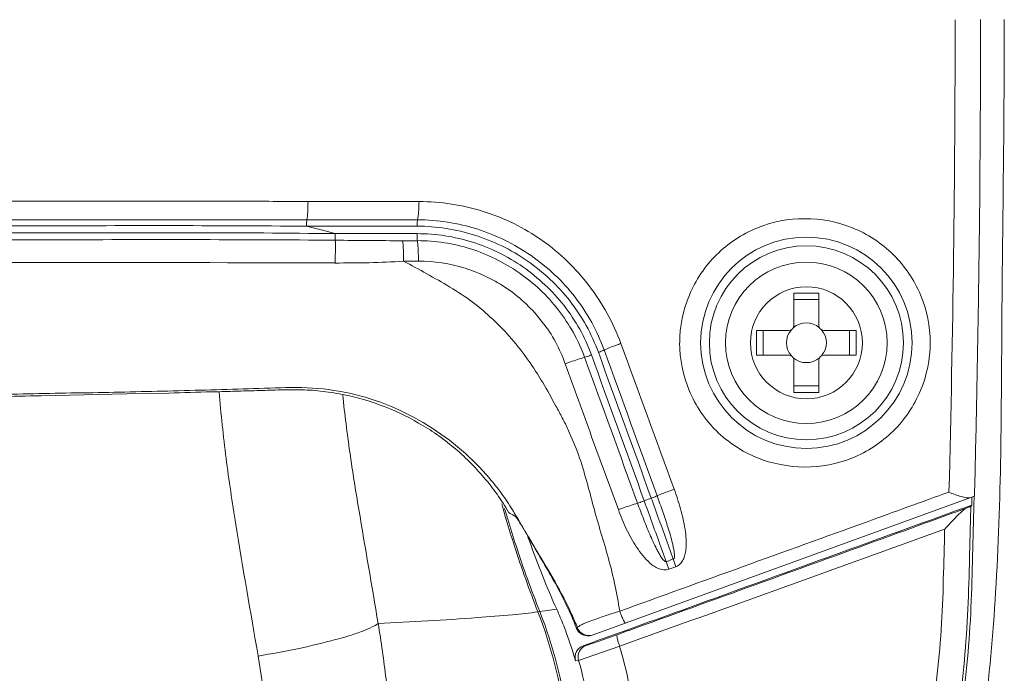
# Model space of a CAD drawing. Extents: x 48 to 513, y 196 to 822.
# Drawn here: x 450 to 457, y 493 to 497 of the extents above; entities that cross this region are included whole.
import ezdxf

# ---------------------------------------------------------------- set-up
doc = ezdxf.new("R2010")
doc.units = 0
doc.header["$MEASUREMENT"] = 0
doc.layers.add('レイヤー 1', color=7, linetype='Continuous', lineweight=0)

msp = doc.modelspace()

# ---------------------------------------------------------------- linework, layer by layer
at = {"layer": 'レイヤー 1', "color": 18, "lineweight": 5, "true_color": 0x040000}
for p, q in [((452.2223, 496.256), (452.9371, 496.256)), ((452.9244, 496.0489), (452.3968, 496.0489)), ((452.9265, 496.0034), (452.8313, 496.0034)), ((452.9326, 495.8711), (452.8364, 495.8711)), ((455.5107, 495.666), (455.3504, 495.666)), ((455.3507, 495.4578), (455.3507, 495.6657)), ((455.3507, 495.6236), (455.511, 495.6236)), ((455.5107, 495.4578), (455.5107, 495.6657)), ((455.1102, 495.4255), (455.1102, 495.2662)), ((455.3183, 495.4255), (455.1104, 495.4255)), ((455.1526, 495.2659), (455.1526, 495.4252)), ((455.7513, 495.4255), (455.5423, 495.4255)), ((455.7087, 495.2659), (455.7087, 495.4252)), ((455.7513, 495.4255), (455.7513, 495.2662)), ((455.3183, 495.2659), (455.1104, 495.2659)), ((455.7513, 495.2659), (455.5423, 495.2659)), ((455.3507, 495.0255), (455.3507, 495.2335)), ((455.5107, 495.0255), (455.5107, 495.2335)), ((455.3507, 495.0679), (455.511, 495.0679)), ((455.5107, 495.0255), (455.3504, 495.0255)), ((456.5124, 494.3577), (454.0523, 493.4618)), ((456.5104, 494.3486), (456.5104, 494.3579)), ((454.3873, 494.3274), (454.4318, 494.345)), ((456.4953, 494.3001), (456.4901, 494.2918)), ((456.4967, 494.3486), (456.4956, 494.2999)), ((453.4902, 494.2344), (453.4871, 494.2468)), ((453.4993, 494.2375), (453.4962, 494.2499)), ((453.5664, 494.2223), (453.5623, 494.2285)), ((453.568, 494.2213), (453.568, 494.2213)), ((453.5685, 494.2213), (453.5975, 494.1706)), ((453.6483, 494.0667), (453.6451, 494.077)), ((454.5738, 493.9526), (454.5293, 493.935)), ((454.5904, 493.9031), (454.5459, 493.8865)), ((453.7145, 493.6141), (453.7031, 493.612)), ((453.8236, 493.6293), (453.715, 493.6138)), ((453.9565, 493.5101), (453.9502, 493.508)), ((454.0737, 493.4222), (454.2816, 493.4967)), ((454.2838, 493.4909), (454.2124, 493.465)), ((453.9943, 493.3939), (454.074, 493.4218)), ((454.0767, 493.4171), (454.1388, 493.4388)), ((454.2288, 493.3908), (453.9639, 493.2987)), ((454.013, 493.3959), (453.9944, 493.3938)), ((453.9635, 493.2999), (453.9438, 493.2968))]:
    msp.add_line(p, q, dxfattribs=at)
msp.add_lwpolyline([(452.2153, 496.1379), (452.3932, 496.1379), (452.927, 496.1379)], dxfattribs=at)
for points, knots in [([(456.7049, 497.4279), (456.7049, 496.7895), (456.6945, 496.1523), (456.6894, 495.5129), (456.6852, 494.9212), (456.6863, 494.3284), (456.649, 493.7387), (456.6149, 493.1925), (456.5476, 492.6483), (456.4752, 492.1052), (456.4079, 491.6035), (456.3355, 491.1038), (456.258, 490.6031), (456.1866, 490.1417), (456.11, 489.6813), (456.0293, 489.221), (455.9549, 488.7968), (455.8773, 488.3747), (455.7955, 487.9526), (455.72, 487.5637), (455.6414, 487.1747), (455.5607, 486.7867), (455.4852, 486.4288), (455.4076, 486.0719), (455.3259, 485.717), (455.2503, 485.3881), (455.1707, 485.0611), (455.0951, 484.7332), (455.0258, 484.4301), (454.9607, 484.1259), (454.8707, 483.8259), (454.7869, 483.5445), (454.6813, 483.2673), (454.5262, 483.02), (454.3814, 482.7914), (454.1941, 482.5876), (453.981, 482.4169), (453.7824, 482.2576), (453.561, 482.1251), (453.3251, 482.0351), (453.083, 481.9431), (452.8254, 481.8945), (452.5678, 481.851), (452.2895, 481.8055), (452.0112, 481.7651), (451.734, 481.7269), (451.4309, 481.6855), (451.1278, 481.6451), (450.8236, 481.6079), (450.4946, 481.5686), (450.1646, 481.5313), (449.8346, 481.4993), (449.4777, 481.462), (449.1198, 481.431), (448.7618, 481.4031), (448.3759, 481.372), (447.9901, 481.3472), (447.6042, 481.3275), (447.1883, 481.3048), (446.7724, 481.2872), (446.3576, 481.2758), (445.9106, 481.2634), (445.4648, 481.2572), (445.0199, 481.2572)], [0, 0, 0, 0, 1, 1, 1, 2, 2, 2, 3, 3, 3, 4, 4, 4, 5, 5, 5, 6, 6, 6, 7, 7, 7, 8, 8, 8, 9, 9, 9, 10, 10, 10, 11, 11, 11, 12, 12, 12, 13, 13, 13, 14, 14, 14, 15, 15, 15, 16, 16, 16, 17, 17, 17, 18, 18, 18, 19, 19, 19, 20, 20, 20, 21, 21, 21, 21]), ([(456.5519, 497.4279), (456.5519, 497.0109), (456.5498, 496.5919), (456.5456, 496.175), (456.5436, 495.966), (456.5405, 495.7581), (456.5374, 495.5491), (456.5333, 495.3391), (456.5301, 495.1312), (456.526, 494.9222), (456.5218, 494.7339), (456.5177, 494.5457), (456.5126, 494.3574)], [0, 0, 0, 0, 1, 1, 1, 2, 2, 2, 3, 3, 3, 4, 4, 4, 4]), ([(445.0195, 496.256), (445.0195, 496.256), (446.8216, 496.256), (446.8216, 496.256), (447.4217, 496.256), (448.0217, 496.256), (448.6227, 496.257), (448.6227, 496.257), (449.5238, 496.257), (449.5238, 496.257), (449.8238, 496.258), (450.1239, 496.258), (450.4239, 496.258), (450.5739, 496.258), (450.7239, 496.2591), (450.8739, 496.2591), (450.8739, 496.2591), (451.3239, 496.2591), (451.3239, 496.2591), (451.4739, 496.2591), (451.6239, 496.2591), (451.7739, 496.258), (451.9229, 496.258), (452.0729, 496.256), (452.2219, 496.256)], [0, 0, 0, 0, 1, 1, 1, 2, 2, 2, 3, 3, 3, 4, 4, 4, 5, 5, 5, 6, 6, 6, 7, 7, 7, 8, 8, 8, 8]), ([(452.2223, 496.256), (452.2223, 496.2342), (452.2213, 496.2115), (452.2202, 496.1887), (452.2192, 496.1711), (452.2181, 496.1535), (452.215, 496.138)], [0, 0, 0, 0, 1, 1, 1, 2, 2, 2, 2]), ([(452.937, 496.256), (452.937, 496.2342), (452.936, 496.2105), (452.9339, 496.1887), (452.9329, 496.1711), (452.9308, 496.1535), (452.9277, 496.138)], [0, 0, 0, 0, 1, 1, 1, 2, 2, 2, 2]), ([(452.937, 496.256), (453.0767, 496.256), (453.2174, 496.2342), (453.3508, 496.1918), (453.4853, 496.1504), (453.6136, 496.0873), (453.7295, 496.0056), (453.7874, 495.9653), (453.8422, 495.9198), (453.8919, 495.8701), (453.9426, 495.8204), (453.9902, 495.7677), (454.0326, 495.7118), (454.075, 495.6549), (454.1143, 495.596), (454.1485, 495.5349), (454.1826, 495.4728), (454.2116, 495.4087), (454.2364, 495.3414)], [0, 0, 0, 0, 1, 1, 1, 2, 2, 2, 3, 3, 3, 4, 4, 4, 5, 5, 5, 6, 6, 6, 6]), ([(445.0195, 496.1379), (445.0195, 496.1379), (448.6186, 496.1379), (448.6186, 496.1379), (448.6186, 496.1379), (450.4187, 496.1379), (450.4187, 496.1379), (450.4187, 496.1379), (451.3177, 496.1379), (451.3177, 496.1379), (451.6167, 496.1379), (451.9167, 496.1368), (452.2157, 496.1379)], [0, 0, 0, 0, 1, 1, 1, 2, 2, 2, 3, 3, 3, 4, 4, 4, 4]), ([(452.2128, 496.0964), (452.2128, 496.1005), (452.2128, 496.1046), (452.2128, 496.1087), (452.2128, 496.1181), (452.2138, 496.1274), (452.2148, 496.1377)], [0, 0, 0, 0, 1, 1, 1, 2, 2, 2, 2]), ([(452.9244, 496.0974), (452.9244, 496.0974), (452.9244, 496.1098), (452.9244, 496.1098), (452.9244, 496.1191), (452.9254, 496.1284), (452.9275, 496.1377)], [0, 0, 0, 0, 1, 1, 1, 2, 2, 2, 2]), ([(452.9275, 496.1379), (453.0568, 496.1379), (453.1862, 496.1171), (453.3093, 496.0789), (453.4334, 496.0395), (453.5513, 495.9827), (453.6579, 495.9071), (453.7655, 495.8337), (453.8617, 495.7426), (453.9413, 495.6402), (454.021, 495.5367), (454.0852, 495.4209), (454.1286, 495.2988)], [0, 0, 0, 0, 1, 1, 1, 2, 2, 2, 3, 3, 3, 4, 4, 4, 4]), ([(454.6151, 495.3457), (454.6151, 495.4501), (454.6369, 495.5556), (454.6772, 495.6529), (454.7176, 495.7502), (454.7775, 495.8391), (454.852, 495.9126), (454.9265, 495.986), (455.0155, 496.045), (455.1127, 496.0853), (455.21, 496.1257), (455.3145, 496.1453), (455.42, 496.1453), (455.5245, 496.1464), (455.63, 496.1257), (455.7272, 496.0863), (455.8245, 496.0471), (455.9145, 495.9871), (455.99, 495.9136), (456.0645, 495.8401), (456.1245, 495.7512), (456.1659, 495.6539), (456.2062, 495.5556), (456.2279, 495.4512), (456.2279, 495.3457)], [0, 0, 0, 0, 1, 1, 1, 2, 2, 2, 3, 3, 3, 4, 4, 4, 5, 5, 5, 6, 6, 6, 7, 7, 7, 8, 8, 8, 8]), ([(445.0195, 496.0974), (445.0195, 496.0974), (446.8185, 496.0974), (446.8185, 496.0974), (447.4186, 496.0974), (448.0176, 496.0984), (448.6186, 496.0984), (449.2176, 496.0984), (449.8166, 496.0984), (450.4166, 496.0994), (451.0156, 496.1005), (451.6146, 496.1025), (452.2125, 496.0963)], [0, 0, 0, 0, 1, 1, 1, 2, 2, 2, 3, 3, 3, 4, 4, 4, 4]), ([(452.2128, 496.0964), (452.2128, 496.0964), (452.3907, 496.0964), (452.3907, 496.0964), (452.5687, 496.0974), (452.7466, 496.0974), (452.9245, 496.0974)], [0, 0, 0, 0, 1, 1, 1, 2, 2, 2, 2]), ([(452.3971, 496.0489), (452.3816, 496.053), (452.3661, 496.0582), (452.3506, 496.0623), (452.305, 496.0737), (452.2595, 496.0861), (452.213, 496.0964)], [0, 0, 0, 0, 1, 1, 1, 2, 2, 2, 2]), ([(452.9244, 496.0974), (453.0496, 496.0974), (453.1748, 496.0767), (453.2948, 496.0394), (453.4148, 496.0012), (453.5296, 495.9463), (453.6341, 495.8739), (453.7376, 495.8015), (453.8307, 495.7135), (453.9093, 495.6142), (453.9476, 495.5635), (453.9827, 495.5118), (454.0138, 495.457), (454.0448, 495.4011), (454.0696, 495.3432), (454.0914, 495.2842)], [0, 0, 0, 0, 1, 1, 1, 2, 2, 2, 3, 3, 3, 4, 4, 4, 5, 5, 5, 5]), ([(452.3971, 496.0489), (452.0909, 496.053), (451.7836, 496.054), (451.4774, 496.0551), (451.3233, 496.0551), (451.1691, 496.054), (451.016, 496.054), (451.016, 496.054), (450.5557, 496.054), (450.5557, 496.054), (449.9401, 496.053), (449.3256, 496.053), (448.7101, 496.052), (448.7101, 496.052), (446.8645, 496.052), (446.8645, 496.052), (446.25, 496.0509), (445.6344, 496.0509), (445.0199, 496.0509)], [0, 0, 0, 0, 1, 1, 1, 2, 2, 2, 3, 3, 3, 4, 4, 4, 5, 5, 5, 6, 6, 6, 6]), ([(452.3982, 496.0065), (451.7847, 496.0116), (451.1702, 496.0106), (450.5557, 496.0095), (449.9412, 496.0095), (449.3256, 496.0095), (448.7111, 496.0085), (448.7111, 496.0085), (446.8655, 496.0085), (446.8655, 496.0085), (446.25, 496.0085), (445.6344, 496.0075), (445.0199, 496.0075)], [0, 0, 0, 0, 1, 1, 1, 2, 2, 2, 3, 3, 3, 4, 4, 4, 4]), ([(452.3961, 495.86), (452.3961, 495.8734), (452.3971, 495.8858), (452.3971, 495.8982), (452.3992, 495.9344), (452.3992, 495.9696), (452.3981, 496.0068)], [0, 0, 0, 0, 1, 1, 1, 2, 2, 2, 2]), ([(452.3971, 496.0489), (452.3971, 496.0447), (452.3971, 496.0416), (452.3971, 496.0375), (452.3971, 496.0271), (452.3971, 496.0168), (452.3981, 496.0065)], [0, 0, 0, 0, 1, 1, 1, 2, 2, 2, 2]), ([(452.8366, 495.8711), (452.8366, 495.8835), (452.8366, 495.8949), (452.8366, 495.9073), (452.8366, 495.9394), (452.8356, 495.9725), (452.8314, 496.0036)], [0, 0, 0, 0, 1, 1, 1, 2, 2, 2, 2]), ([(452.9244, 496.0489), (452.9244, 496.0489), (452.9244, 496.0364), (452.9244, 496.0364), (452.9244, 496.0261), (452.9244, 496.0147), (452.9265, 496.0034)], [0, 0, 0, 0, 1, 1, 1, 2, 2, 2, 2]), ([(454.0469, 495.2679), (454.0262, 495.3248), (454.0014, 495.3796), (453.9713, 495.4334), (453.9413, 495.4862), (453.9083, 495.5368), (453.871, 495.5854), (453.7955, 495.6796), (453.7055, 495.7644), (453.6062, 495.8348), (453.5058, 495.903), (453.3961, 495.9579), (453.2803, 495.9941), (453.1644, 496.0303), (453.0444, 496.0489), (452.9244, 496.0489)], [0, 0, 0, 0, 1, 1, 1, 2, 2, 2, 3, 3, 3, 4, 4, 4, 5, 5, 5, 5]), ([(454.0029, 495.2528), (453.9636, 495.3614), (453.9056, 495.4648), (453.8343, 495.5569), (453.7629, 495.65), (453.677, 495.7307), (453.5808, 495.7969), (453.4846, 495.8641), (453.3791, 495.9159), (453.2684, 495.9511), (453.1577, 495.9852), (453.0418, 496.0038), (452.926, 496.0038)], [0, 0, 0, 0, 1, 1, 1, 2, 2, 2, 3, 3, 3, 4, 4, 4, 4]), ([(452.9326, 495.8711), (452.9326, 495.8711), (452.9326, 495.9073), (452.9326, 495.9073), (452.9326, 495.9394), (452.9305, 495.9725), (452.9264, 496.0036)], [0, 0, 0, 0, 1, 1, 1, 2, 2, 2, 2]), ([(454.75, 495.3457), (454.75, 495.7212), (455.0542, 496.0263), (455.4307, 496.0263), (455.8063, 496.0263), (456.1115, 495.7212), (456.1115, 495.3457), (456.1115, 494.9701), (455.8063, 494.6649), (455.4307, 494.6649), (455.0542, 494.6649), (454.75, 494.9701), (454.75, 495.3457)], [0, 0, 0, 0, 1, 1, 1, 2, 2, 2, 3, 3, 3, 4, 4, 4, 4]), ([(454.8061, 495.3457), (454.8061, 495.6901), (455.0854, 495.9705), (455.4309, 495.9705), (455.7754, 495.9705), (456.0558, 495.6901), (456.0558, 495.3457), (456.0558, 495.0001), (455.7754, 494.7208), (455.4309, 494.7208), (455.0854, 494.7208), (454.8061, 495.0001), (454.8061, 495.3457)], [0, 0, 0, 0, 1, 1, 1, 2, 2, 2, 3, 3, 3, 4, 4, 4, 4]), ([(452.3961, 495.86), (451.1671, 495.8641), (449.9381, 495.8631), (448.709, 495.862), (448.709, 495.862), (445.0199, 495.862), (445.0199, 495.862)], [0, 0, 0, 0, 1, 1, 1, 2, 2, 2, 2]), ([(454.2288, 493.6162), (454.2122, 493.73), (454.1874, 493.8448), (454.1563, 493.9555), (454.1419, 494.0113), (454.1243, 494.0672), (454.1077, 494.122), (454.0922, 494.1779), (454.0756, 494.2338), (454.0601, 494.2896), (454.0301, 494.4014), (454.0022, 494.5141), (453.9639, 494.6238), (453.9442, 494.6776), (453.9215, 494.7314), (453.8977, 494.7841), (453.8853, 494.81), (453.8729, 494.8359), (453.8594, 494.8617), (453.846, 494.8876), (453.8325, 494.9125), (453.8181, 494.9373), (453.7901, 494.989), (453.7632, 495.0397), (453.7332, 495.0893), (453.7042, 495.139), (453.6722, 495.1886), (453.6391, 495.2342), (453.606, 495.2818), (453.5698, 495.3273), (453.5325, 495.3717), (453.4942, 495.4152), (453.4539, 495.4576), (453.4115, 495.497), (453.3691, 495.5362), (453.3256, 495.5756), (453.279, 495.6097), (453.2335, 495.6438), (453.1849, 495.6749), (453.1353, 495.7049), (453.0866, 495.7349), (453.037, 495.7618), (452.9873, 495.7908), (452.9377, 495.8177), (452.888, 495.8456), (452.8363, 495.8715)], [0, 0, 0, 0, 1, 1, 1, 2, 2, 2, 3, 3, 3, 4, 4, 4, 5, 5, 5, 6, 6, 6, 7, 7, 7, 8, 8, 8, 9, 9, 9, 10, 10, 10, 11, 11, 11, 12, 12, 12, 13, 13, 13, 14, 14, 14, 15, 15, 15, 15]), ([(453.8787, 495.2104), (453.8611, 495.2579), (453.8404, 495.3055), (453.8156, 495.351), (453.7918, 495.3955), (453.7628, 495.4389), (453.7307, 495.4793), (453.6687, 495.561), (453.5931, 495.6324), (453.5093, 495.6914), (453.4245, 495.7493), (453.3314, 495.7948), (453.2331, 495.8259), (453.1359, 495.8559), (453.0335, 495.8714), (452.9321, 495.8714)], [0, 0, 0, 0, 1, 1, 1, 2, 2, 2, 3, 3, 3, 4, 4, 4, 5, 5, 5, 5]), ([(454.9102, 495.3457), (454.9102, 495.6322), (455.1429, 495.866), (455.4306, 495.866), (455.7181, 495.866), (455.9509, 495.6322), (455.9509, 495.3457), (455.9509, 495.0581), (455.7181, 494.8253), (455.4306, 494.8253), (455.1429, 494.8253), (454.9102, 495.0581), (454.9102, 495.3457)], [0, 0, 0, 0, 1, 1, 1, 2, 2, 2, 3, 3, 3, 4, 4, 4, 4]), ([(455.0703, 495.3457), (455.0703, 495.5443), (455.2317, 495.7067), (455.4303, 495.7067), (455.63, 495.7067), (455.7914, 495.5443), (455.7914, 495.3457), (455.7914, 495.147), (455.63, 494.9846), (455.4303, 494.9846), (455.2317, 494.9846), (455.0703, 495.147), (455.0703, 495.3457)], [0, 0, 0, 0, 1, 1, 1, 2, 2, 2, 3, 3, 3, 4, 4, 4, 4]), ([(454.2363, 495.3416), (454.226, 495.3375), (454.2146, 495.3333), (454.2042, 495.3292), (454.1783, 495.3198), (454.1535, 495.3106), (454.1287, 495.2992)], [0, 0, 0, 0, 1, 1, 1, 2, 2, 2, 2]), ([(456.2276, 495.3457), (456.2276, 495.2401), (456.2058, 495.1346), (456.1655, 495.0373), (456.1241, 494.9401), (456.0641, 494.8511), (455.9896, 494.7766), (455.9141, 494.7032), (455.8241, 494.6442), (455.7269, 494.6039), (455.6296, 494.5646), (455.5241, 494.5449), (455.4196, 494.5449), (455.3151, 494.546), (455.2096, 494.5656), (455.1123, 494.606), (455.0161, 494.6453), (454.9272, 494.7042), (454.8516, 494.7777), (454.7772, 494.8521), (454.7182, 494.9401), (454.6768, 495.0373), (454.6364, 495.1357), (454.6147, 495.2401), (454.6147, 495.3457)], [0, 0, 0, 0, 1, 1, 1, 2, 2, 2, 3, 3, 3, 4, 4, 4, 5, 5, 5, 6, 6, 6, 7, 7, 7, 8, 8, 8, 8]), ([(453.8787, 495.2104), (453.8787, 495.2104), (453.9118, 495.2227), (453.9118, 495.2227), (453.9428, 495.2321), (453.9728, 495.2434), (454.0028, 495.2527)], [0, 0, 0, 0, 1, 1, 1, 2, 2, 2, 2]), ([(454.0469, 495.2679), (454.0427, 495.2658), (454.0386, 495.2647), (454.0355, 495.2627), (454.0251, 495.2595), (454.0138, 495.2554), (454.0034, 495.2523)], [0, 0, 0, 0, 1, 1, 1, 2, 2, 2, 2]), ([(454.0919, 495.2842), (454.095, 495.2852), (454.0991, 495.2873), (454.1032, 495.2883), (454.1115, 495.2914), (454.1198, 495.2955), (454.1291, 495.2996)], [0, 0, 0, 0, 1, 1, 1, 2, 2, 2, 2]), ([(454.2202, 494.2708), (454.2202, 494.2708), (454.0484, 494.7405), (454.0484, 494.7405), (454.0205, 494.8181), (453.9915, 494.8967), (453.9636, 494.9753), (453.9347, 495.0529), (453.9067, 495.1315), (453.8788, 495.2101)], [0, 0, 0, 0, 1, 1, 1, 2, 2, 2, 3, 3, 3, 3]), ([(453.5382, 494.2688), (453.5165, 494.305), (453.4927, 494.3401), (453.4678, 494.3753), (453.443, 494.4084), (453.4172, 494.4415), (453.3903, 494.4725), (453.3354, 494.5377), (453.2754, 494.5977), (453.2113, 494.6536), (453.0747, 494.7715), (452.9195, 494.8677), (452.753, 494.9371), (452.6671, 494.9722), (452.5792, 495.0002), (452.4892, 495.0209), (452.3992, 495.0395), (452.3081, 495.0519), (452.2161, 495.056), (452.125, 495.0601), (452.033, 495.056), (451.943, 495.0529), (451.8509, 495.0488), (451.7588, 495.0467), (451.6667, 495.0447), (451.5747, 495.0415), (451.4816, 495.0395), (451.3895, 495.0363), (451.2974, 495.0343), (451.2054, 495.0322), (451.1133, 495.0301), (451.0202, 495.0281), (450.9291, 495.026), (450.836, 495.024), (450.7439, 495.0229), (450.6519, 495.0219), (450.5598, 495.0198), (450.3746, 495.0157), (450.1905, 495.0115), (450.0053, 495.0084), (449.8211, 495.0053), (449.637, 495.0012), (449.4518, 494.9981), (449.0825, 494.9919), (448.7132, 494.9867), (448.3438, 494.9825), (447.9745, 494.9784), (447.6052, 494.9743), (447.2359, 494.9712), (446.8666, 494.9681), (446.4972, 494.966), (446.1279, 494.965), (445.7575, 494.9629), (445.3893, 494.9619), (445.0199, 494.9619)], [0, 0, 0, 0, 1, 1, 1, 2, 2, 2, 3, 3, 3, 4, 4, 4, 5, 5, 5, 6, 6, 6, 7, 7, 7, 8, 8, 8, 9, 9, 9, 10, 10, 10, 11, 11, 11, 12, 12, 12, 13, 13, 13, 14, 14, 14, 15, 15, 15, 16, 16, 16, 17, 17, 17, 18, 18, 18, 18]), ([(445.0195, 494.9446), (445.3857, 494.9446), (445.7509, 494.9456), (446.1161, 494.9477), (446.4823, 494.9487), (446.8475, 494.9518), (447.2137, 494.9549), (447.5789, 494.958), (447.9451, 494.9621), (448.3103, 494.9663), (448.6765, 494.9704), (449.0417, 494.9756), (449.4079, 494.9829), (449.59, 494.9859), (449.7731, 494.989), (449.9552, 494.9932), (450.1383, 494.9963), (450.3215, 495.0004), (450.5045, 495.0046), (450.5045, 495.0046), (450.7787, 495.0098), (450.7787, 495.0098), (450.7787, 495.0098), (451.0528, 495.0159), (451.0528, 495.0159), (451.0528, 495.0159), (451.327, 495.0221), (451.327, 495.0221), (451.418, 495.0252), (451.5091, 495.0273), (451.6012, 495.0294), (451.6467, 495.0304), (451.6922, 495.0315), (451.7387, 495.0336), (451.7842, 495.0346), (451.8298, 495.0356), (451.8753, 495.0367), (451.9208, 495.0387), (451.9663, 495.0397), (452.0118, 495.0408), (452.0584, 495.0428), (452.1039, 495.0438), (452.1495, 495.0428), (452.195, 495.0428), (452.2405, 495.0408), (452.286, 495.0367), (452.3315, 495.0315), (452.3771, 495.0252), (452.4225, 495.017), (452.5126, 495.0004), (452.6005, 494.9766), (452.6864, 494.9446), (452.7722, 494.9135), (452.856, 494.8753), (452.9346, 494.8287), (453.0143, 494.7832), (453.0898, 494.7304), (453.1602, 494.6714), (453.2305, 494.6135), (453.2957, 494.5473), (453.3547, 494.478), (453.3847, 494.4439), (453.4126, 494.4066), (453.4395, 494.3694), (453.4664, 494.3321), (453.4902, 494.2938), (453.514, 494.2545)], [0, 0, 0, 0, 1, 1, 1, 2, 2, 2, 3, 3, 3, 4, 4, 4, 5, 5, 5, 6, 6, 6, 7, 7, 7, 8, 8, 8, 9, 9, 9, 10, 10, 10, 11, 11, 11, 12, 12, 12, 13, 13, 13, 14, 14, 14, 15, 15, 15, 16, 16, 16, 17, 17, 17, 18, 18, 18, 19, 19, 19, 20, 20, 20, 21, 21, 21, 22, 22, 22, 22]), ([(451.6495, 495.0306), (451.6619, 494.8868), (451.6774, 494.7451), (451.695, 494.6023), (451.7136, 494.4595), (451.7343, 494.3178), (451.757, 494.175), (451.8015, 493.8916), (451.8543, 493.6101), (451.9008, 493.3277)], [0, 0, 0, 0, 1, 1, 1, 2, 2, 2, 3, 3, 3, 3]), ([(452.4461, 495.0092), (452.4585, 494.8861), (452.474, 494.763), (452.4916, 494.6399), (452.5091, 494.5157), (452.5288, 494.3937), (452.5495, 494.2716), (452.5898, 494.0264), (452.6343, 493.7813), (452.6736, 493.5371)], [0, 0, 0, 0, 1, 1, 1, 2, 2, 2, 3, 3, 3, 3]), ([(456.3488, 494.384), (456.1719, 494.3199), (455.995, 494.2557), (455.8171, 494.1905), (455.2884, 494.0002), (454.7588, 493.8078), (454.2291, 493.6164)], [0, 0, 0, 0, 1, 1, 1, 2, 2, 2, 2]), ([(454.4323, 494.3446), (454.4354, 494.3456), (454.4396, 494.3466), (454.4437, 494.3487), (454.453, 494.3518), (454.4613, 494.356), (454.4706, 494.3601)], [0, 0, 0, 0, 1, 1, 1, 2, 2, 2, 2]), ([(454.4702, 494.3597), (454.4826, 494.3255), (454.494, 494.2925), (454.5064, 494.2572), (454.5116, 494.2407), (454.5168, 494.2241), (454.523, 494.2076), (454.5282, 494.19), (454.5343, 494.1724), (454.5395, 494.1569), (454.5395, 494.1569), (454.555, 494.1052), (454.555, 494.1052), (454.5592, 494.0886), (454.5643, 494.0721), (454.5685, 494.0545), (454.5706, 494.0452), (454.5726, 494.0369), (454.5737, 494.0286), (454.5757, 494.0204), (454.5778, 494.011), (454.5788, 494.0028), (454.5799, 493.9935), (454.5809, 493.9851), (454.5809, 493.9769), (454.5809, 493.9728), (454.5809, 493.9686), (454.5809, 493.9634), (454.5799, 493.9583), (454.5778, 493.9531), (454.5737, 493.9521)], [0, 0, 0, 0, 1, 1, 1, 2, 2, 2, 3, 3, 3, 4, 4, 4, 5, 5, 5, 6, 6, 6, 7, 7, 7, 8, 8, 8, 9, 9, 9, 10, 10, 10, 10]), ([(454.5794, 494.4021), (454.568, 494.398), (454.5576, 494.3938), (454.5462, 494.3897), (454.5204, 494.3804), (454.4945, 494.3711), (454.4707, 494.3597)], [0, 0, 0, 0, 1, 1, 1, 2, 2, 2, 2]), ([(454.5794, 494.4021), (454.5949, 494.3607), (454.6083, 494.3183), (454.6207, 494.2759), (454.6259, 494.2531), (454.6321, 494.2325), (454.6373, 494.2107), (454.6414, 494.189), (454.6456, 494.1672), (454.6497, 494.1455), (454.6528, 494.1228), (454.6549, 494.1011), (454.6569, 494.0794), (454.658, 494.0566), (454.658, 494.0348), (454.6549, 494.0121), (454.6538, 494.0007), (454.6518, 493.9904), (454.6487, 493.98), (454.6456, 493.9687), (454.6424, 493.9583), (454.6373, 493.949), (454.6321, 493.9386), (454.6259, 493.9293), (454.6187, 493.9211), (454.6104, 493.9128), (454.6011, 493.9066), (454.5907, 493.9034)], [0, 0, 0, 0, 1, 1, 1, 2, 2, 2, 3, 3, 3, 4, 4, 4, 5, 5, 5, 6, 6, 6, 7, 7, 7, 8, 8, 8, 9, 9, 9, 9]), ([(456.4892, 494.3486), (456.4809, 494.3454), (456.4716, 494.3454), (456.4623, 494.3465), (456.4499, 494.3486), (456.4385, 494.3517), (456.4271, 494.3548), (456.4012, 494.363), (456.3743, 494.3723), (456.3485, 494.3838)], [0, 0, 0, 0, 1, 1, 1, 2, 2, 2, 3, 3, 3, 3]), ([(445.0195, 481.412), (445.4623, 481.412), (445.9051, 481.4182), (446.3478, 481.4306), (446.7906, 481.442), (447.2344, 481.4616), (447.6762, 481.4854), (447.8975, 481.4978), (448.1189, 481.5123), (448.3393, 481.5268), (448.5607, 481.5423), (448.781, 481.5599), (449.0024, 481.5775), (449.2228, 481.5961), (449.4431, 481.6158), (449.6645, 481.6375), (449.8849, 481.6582), (450.1052, 481.682), (450.3246, 481.7058), (450.5449, 481.7306), (450.7653, 481.7565), (450.9856, 481.7834), (451.0953, 481.7979), (451.2049, 481.8123), (451.3146, 481.8258), (451.4242, 481.8403), (451.5339, 481.8558), (451.6436, 481.8703), (451.7532, 481.8858), (451.8629, 481.9024), (451.9725, 481.9179), (451.9725, 481.9179), (452.3015, 481.9665), (452.3015, 481.9665), (452.4112, 481.9841), (452.5198, 482.0006), (452.6295, 482.0182), (452.7391, 482.0358), (452.8488, 482.0534), (452.9564, 482.0803), (453.0639, 482.1061), (453.1695, 482.1403), (453.273, 482.1806), (453.3754, 482.222), (453.4757, 482.2706), (453.5719, 482.3255), (453.7643, 482.4341), (453.9423, 482.5717), (454.0964, 482.7289), (454.174, 482.8096), (454.2464, 482.8934), (454.3126, 482.9834), (454.3778, 483.0713), (454.4378, 483.1655), (454.4916, 483.2627), (454.5175, 483.3114), (454.5433, 483.361), (454.5661, 483.4117), (454.5889, 483.4614), (454.6106, 483.5131), (454.6292, 483.5648), (454.6675, 483.6693), (454.6975, 483.7758), (454.7254, 483.8834), (454.7544, 483.99), (454.7813, 484.0976), (454.8072, 484.2052), (454.834, 484.3128), (454.8599, 484.4204), (454.8868, 484.528), (454.9127, 484.6345), (454.9396, 484.7431), (454.9654, 484.8507), (454.9913, 484.9583), (455.0171, 485.0659), (455.042, 485.1745), (455.0668, 485.2811), (455.0927, 485.3897), (455.1175, 485.4973), (455.1423, 485.6059), (455.1672, 485.7135), (455.1909, 485.8221), (455.2396, 486.0384), (455.2872, 486.2546), (455.3347, 486.4708), (455.3813, 486.687), (455.4268, 486.9043), (455.4723, 487.1215), (455.5158, 487.3377), (455.5603, 487.5539), (455.6027, 487.7712), (455.6451, 487.9895), (455.6875, 488.2067), (455.7289, 488.424), (455.7693, 488.6423), (455.8086, 488.8605), (455.8479, 489.0788), (455.8862, 489.2961), (455.9244, 489.5154), (455.9606, 489.7337), (455.9968, 489.952), (456.0331, 490.1702), (456.0682, 490.3896), (456.1024, 490.6089), (456.1365, 490.8272), (456.1686, 491.0465), (456.2017, 491.2648), (456.2338, 491.4841), (456.2638, 491.7034), (456.2793, 491.8141), (456.2948, 491.9227), (456.3092, 492.0334), (456.3237, 492.1431), (456.3382, 492.2527), (456.3527, 492.3624), (456.3672, 492.4721), (456.3807, 492.5828), (456.3951, 492.6914), (456.4086, 492.802), (456.423, 492.9117), (456.4365, 493.0224), (456.4499, 493.1321), (456.4624, 493.2418), (456.4716, 493.3525), (456.482, 493.4621), (456.4872, 493.5728), (456.4924, 493.6835), (456.4965, 493.7952), (456.4985, 493.9049), (456.5017, 494.0166), (456.5048, 494.1263), (456.5068, 494.237), (456.51, 494.3487)], [0, 0, 0, 0, 1, 1, 1, 2, 2, 2, 3, 3, 3, 4, 4, 4, 5, 5, 5, 6, 6, 6, 7, 7, 7, 8, 8, 8, 9, 9, 9, 10, 10, 10, 11, 11, 11, 12, 12, 12, 13, 13, 13, 14, 14, 14, 15, 15, 15, 16, 16, 16, 17, 17, 17, 18, 18, 18, 19, 19, 19, 20, 20, 20, 21, 21, 21, 22, 22, 22, 23, 23, 23, 24, 24, 24, 25, 25, 25, 26, 26, 26, 27, 27, 27, 28, 28, 28, 29, 29, 29, 30, 30, 30, 31, 31, 31, 32, 32, 32, 33, 33, 33, 34, 34, 34, 35, 35, 35, 36, 36, 36, 37, 37, 37, 38, 38, 38, 39, 39, 39, 40, 40, 40, 41, 41, 41, 42, 42, 42, 43, 43, 43, 44, 44, 44, 44]), ([(445.0195, 481.4322), (445.4602, 481.4322), (445.902, 481.4383), (446.3427, 481.4508), (446.7844, 481.4622), (447.2251, 481.4808), (447.6658, 481.5046), (447.8862, 481.517), (448.1055, 481.5304), (448.3258, 481.5449), (448.5462, 481.5604), (448.7665, 481.578), (448.9859, 481.5956), (449.2062, 481.6142), (449.4255, 481.6339), (449.6459, 481.6556), (449.8652, 481.6763), (450.0845, 481.6991), (450.3038, 481.7228), (450.5232, 481.7477), (450.7425, 481.7735), (450.9608, 481.8004), (451.0705, 481.8139), (451.1801, 481.8284), (451.2897, 481.8418), (451.3994, 481.8573), (451.508, 481.8718), (451.6167, 481.8863), (451.7263, 481.9018), (451.836, 481.9173), (451.9446, 481.9328), (452.0543, 481.9494), (452.1629, 481.966), (452.2726, 481.9825), (452.3812, 481.9991), (452.4908, 482.0156), (452.5995, 482.0332), (452.6533, 482.0415), (452.7081, 482.0508), (452.7629, 482.0591), (452.8167, 482.0694), (452.8716, 482.0797), (452.9254, 482.0922), (453.0329, 482.117), (453.1385, 482.1491), (453.2409, 482.1894), (453.3433, 482.2298), (453.4447, 482.2763), (453.5409, 482.3301), (453.7333, 482.4377), (453.9112, 482.5722), (454.0674, 482.7274), (454.145, 482.806), (454.2175, 482.8888), (454.2847, 482.9777), (454.3509, 483.0657), (454.4109, 483.1588), (454.4647, 483.255), (454.5185, 483.3501), (454.5661, 483.4515), (454.6044, 483.555), (454.6437, 483.6574), (454.6737, 483.764), (454.7016, 483.8695), (454.7306, 483.9771), (454.7575, 484.0836), (454.7833, 484.1912), (454.8102, 484.2988), (454.8361, 484.4054), (454.863, 484.513), (454.8889, 484.6195), (454.9147, 484.7271), (454.9406, 484.8337), (454.9665, 484.9413), (454.9923, 485.0488), (455.0182, 485.1564), (455.043, 485.263), (455.0678, 485.3716), (455.0927, 485.4782), (455.1175, 485.5858), (455.1423, 485.6934), (455.1661, 485.8009), (455.2147, 486.0161), (455.2623, 486.2323), (455.3089, 486.4475), (455.3565, 486.6627), (455.402, 486.8789), (455.4465, 487.0951), (455.491, 487.3113), (455.5354, 487.5276), (455.5779, 487.7438), (455.6203, 487.96), (455.6617, 488.1772), (455.703, 488.3934), (455.7434, 488.6097), (455.7827, 488.8269), (455.821, 489.0442), (455.8603, 489.2614), (455.8986, 489.4787), (455.9348, 489.697), (455.971, 489.9142), (456.0072, 490.1315), (456.0413, 490.3498), (456.0765, 490.568), (456.1106, 490.7863), (456.1427, 491.0046), (456.1758, 491.2218), (456.2069, 491.4412), (456.2379, 491.6595), (456.2534, 491.7681), (456.2689, 491.8777), (456.2834, 491.9864), (456.2979, 492.0971), (456.3123, 492.2057), (456.3269, 492.3153), (456.3403, 492.4239), (456.3548, 492.5336), (456.3692, 492.6432), (456.3827, 492.7519), (456.3972, 492.8626), (456.4107, 492.9712), (456.4241, 493.0809), (456.4375, 493.1906), (456.4479, 493.3002), (456.4582, 493.4099), (456.4655, 493.5205), (456.4706, 493.6302), (456.4758, 493.7398), (456.4779, 493.8516), (456.481, 493.9613), (456.481, 493.9613), (456.4893, 494.2923), (456.4893, 494.2923)], [0, 0, 0, 0, 1, 1, 1, 2, 2, 2, 3, 3, 3, 4, 4, 4, 5, 5, 5, 6, 6, 6, 7, 7, 7, 8, 8, 8, 9, 9, 9, 10, 10, 10, 11, 11, 11, 12, 12, 12, 13, 13, 13, 14, 14, 14, 15, 15, 15, 16, 16, 16, 17, 17, 17, 18, 18, 18, 19, 19, 19, 20, 20, 20, 21, 21, 21, 22, 22, 22, 23, 23, 23, 24, 24, 24, 25, 25, 25, 26, 26, 26, 27, 27, 27, 28, 28, 28, 29, 29, 29, 30, 30, 30, 31, 31, 31, 32, 32, 32, 33, 33, 33, 34, 34, 34, 35, 35, 35, 36, 36, 36, 37, 37, 37, 38, 38, 38, 39, 39, 39, 40, 40, 40, 41, 41, 41, 42, 42, 42, 43, 43, 43, 44, 44, 44, 44]), ([(454.2202, 494.2708), (454.2202, 494.2708), (454.2533, 494.2832), (454.2533, 494.2832), (454.2833, 494.2925), (454.3133, 494.3028), (454.3443, 494.3122)], [0, 0, 0, 0, 1, 1, 1, 2, 2, 2, 2]), ([(454.2813, 493.4969), (454.4654, 493.5631), (454.6496, 493.6303), (454.8337, 493.6966), (455.3872, 493.8983), (455.9417, 494.099), (456.4951, 494.2997)], [0, 0, 0, 0, 1, 1, 1, 2, 2, 2, 2]), ([(454.5288, 493.9354), (454.5246, 493.9344), (454.5205, 493.9375), (454.5163, 493.9406), (454.5132, 493.9437), (454.5101, 493.9468), (454.507, 493.9499), (454.507, 493.9499), (454.4925, 493.9706), (454.4925, 493.9706), (454.4874, 493.9789), (454.4832, 493.9861), (454.4791, 493.9944), (454.475, 494.0006), (454.4708, 494.0089), (454.4667, 494.0161), (454.4594, 494.0327), (454.4512, 494.0482), (454.4439, 494.0637), (454.4367, 494.0802), (454.4294, 494.0958), (454.4222, 494.1123), (454.4149, 494.1289), (454.4087, 494.1454), (454.4015, 494.162), (454.3953, 494.1785), (454.388, 494.1951), (454.3818, 494.2116), (454.3684, 494.2458), (454.356, 494.2789), (454.3436, 494.312)], [0, 0, 0, 0, 1, 1, 1, 2, 2, 2, 3, 3, 3, 4, 4, 4, 5, 5, 5, 6, 6, 6, 7, 7, 7, 8, 8, 8, 9, 9, 9, 10, 10, 10, 10]), ([(454.3873, 494.3274), (454.3832, 494.3264), (454.379, 494.3243), (454.3749, 494.3233), (454.3656, 494.3191), (454.3542, 494.316), (454.3439, 494.3119)], [0, 0, 0, 0, 1, 1, 1, 2, 2, 2, 2]), ([(454.5288, 493.9354), (454.5174, 493.9675), (454.506, 493.9995), (454.4946, 494.0306), (454.4584, 494.1289), (454.4222, 494.2282), (454.387, 494.3275)], [0, 0, 0, 0, 1, 1, 1, 2, 2, 2, 2]), ([(454.4323, 494.3446), (454.4447, 494.3105), (454.4561, 494.2774), (454.4685, 494.2432), (454.5037, 494.147), (454.5389, 494.0497), (454.5741, 493.9525)], [0, 0, 0, 0, 1, 1, 1, 2, 2, 2, 2]), ([(454.5454, 493.8869), (454.5247, 493.8786), (454.5009, 493.8817), (454.4802, 493.891), (454.4689, 493.8952), (454.4596, 493.9003), (454.4502, 493.9065), (454.4409, 493.9117), (454.4316, 493.9189), (454.4233, 493.9262), (454.4068, 493.9417), (454.3913, 493.9572), (454.3768, 493.9748), (454.3623, 493.9924), (454.3499, 494.01), (454.3375, 494.0296), (454.3251, 494.0472), (454.3137, 494.0668), (454.3023, 494.0865), (454.2919, 494.1062), (454.2816, 494.1258), (454.2713, 494.1465), (454.2526, 494.1869), (454.2351, 494.2282), (454.2206, 494.2707)], [0, 0, 0, 0, 1, 1, 1, 2, 2, 2, 3, 3, 3, 4, 4, 4, 5, 5, 5, 6, 6, 6, 7, 7, 7, 8, 8, 8, 8]), ([(456.465, 494.2819), (456.2829, 494.2157), (456.1008, 494.1494), (455.9187, 494.0833), (455.3735, 493.8846), (454.8283, 493.6881), (454.2842, 493.4905)], [0, 0, 0, 0, 1, 1, 1, 2, 2, 2, 2]), ([(456.321, 494.1445), (456.3334, 494.159), (456.3458, 494.1713), (456.3582, 494.1848), (456.3706, 494.1982), (456.3831, 494.2107), (456.3954, 494.2241), (456.4068, 494.2366), (456.4192, 494.2479), (456.4317, 494.2583), (456.4379, 494.2635), (456.443, 494.2676), (456.4492, 494.2728), (456.4544, 494.2758), (456.4596, 494.28), (456.4648, 494.2821)], [0, 0, 0, 0, 1, 1, 1, 2, 2, 2, 3, 3, 3, 4, 4, 4, 5, 5, 5, 5]), ([(456.465, 494.2819), (456.468, 494.2829), (456.4711, 494.2839), (456.4752, 494.286), (456.4752, 494.286), (456.4825, 494.2891), (456.4825, 494.2891), (456.4846, 494.2902), (456.4856, 494.2902), (456.4877, 494.2912)], [0, 0, 0, 0, 1, 1, 1, 2, 2, 2, 3, 3, 3, 3]), ([(453.5589, 494.2263), (453.562, 494.2222), (453.563, 494.2201), (453.5651, 494.2191), (453.5651, 494.2191), (453.5775, 494.2015), (453.5775, 494.2015)], [0, 0, 0, 0, 1, 1, 1, 2, 2, 2, 2]), ([(453.5771, 494.2011), (453.5802, 494.1959), (453.5833, 494.1897), (453.5864, 494.1845), (453.5988, 494.1659), (453.6112, 494.1452), (453.6226, 494.1255)], [0, 0, 0, 0, 1, 1, 1, 2, 2, 2, 2]), ([(445.0195, 481.5948), (445.452, 481.5948), (445.8844, 481.601), (446.3178, 481.6124), (446.7503, 481.6237), (447.1827, 481.6413), (447.6151, 481.6651), (447.8313, 481.6765), (448.0475, 481.6899), (448.2627, 481.7044), (448.479, 481.7189), (448.6952, 481.7355), (448.9104, 481.7531), (449.1266, 481.7706), (449.3417, 481.7893), (449.558, 481.8099), (449.7731, 481.8317), (449.9883, 481.8524), (450.2035, 481.8761), (450.4187, 481.9), (450.6339, 481.9238), (450.848, 481.9507), (450.9556, 481.9641), (451.0632, 481.9776), (451.1708, 481.992), (451.2773, 482.0045), (451.3849, 482.02), (451.4925, 482.0344), (451.5991, 482.0489), (451.7067, 482.0634), (451.8132, 482.08), (451.9208, 482.0944), (452.0274, 482.11), (452.135, 482.1265), (452.2415, 482.142), (452.3491, 482.1596), (452.4557, 482.1762), (452.5095, 482.1834), (452.5633, 482.1917), (452.616, 482.201), (452.6698, 482.2093), (452.7226, 482.2186), (452.7764, 482.2279), (452.8291, 482.2372), (452.8829, 482.2486), (452.9346, 482.2631), (452.9874, 482.2755), (453.0391, 482.291), (453.0908, 482.3076), (453.1933, 482.3438), (453.2936, 482.3851), (453.3898, 482.4348), (453.4861, 482.4824), (453.5792, 482.5393), (453.6671, 482.6024), (453.755, 482.6645), (453.8388, 482.7348), (453.9174, 482.8093), (453.995, 482.8838), (454.0685, 482.9645), (454.1347, 483.0493), (454.2009, 483.1352), (454.2609, 483.2262), (454.3137, 483.3204), (454.3675, 483.4145), (454.414, 483.5128), (454.4523, 483.6131), (454.4906, 483.7155), (454.5195, 483.819), (454.5464, 483.9235), (454.5744, 484.029), (454.6002, 484.1335), (454.6271, 484.239), (454.6271, 484.239), (454.7037, 484.5535), (454.7037, 484.5535), (454.7295, 484.659), (454.7554, 484.7635), (454.7813, 484.869), (454.8061, 484.9746), (454.8309, 485.0801), (454.8558, 485.1856), (454.8806, 485.2901), (454.9054, 485.3956), (454.9302, 485.5011), (454.9541, 485.6067), (454.9778, 485.7122), (455.0016, 485.8177), (455.0502, 486.0287), (455.0968, 486.2398), (455.1423, 486.4508), (455.1889, 486.6629), (455.2334, 486.875), (455.2778, 487.0871), (455.3213, 487.2991), (455.3648, 487.5112), (455.4061, 487.7233), (455.4486, 487.9354), (455.4899, 488.1485), (455.5292, 488.3605), (455.5696, 488.5737), (455.6089, 488.7857), (455.6461, 488.9989), (455.6855, 489.212), (455.7227, 489.4251), (455.7579, 489.6382), (455.7951, 489.8513), (455.8303, 490.0655), (455.8644, 490.2796), (455.8986, 490.4937), (455.9317, 490.7069), (455.9648, 490.921), (455.9968, 491.1351), (456.0279, 491.3493), (456.0589, 491.5634), (456.0889, 491.7776), (456.1189, 491.9917), (456.1468, 492.2069), (456.1758, 492.421), (456.2027, 492.6362), (456.2296, 492.8503), (456.2441, 492.9579), (456.2575, 493.0655), (456.2689, 493.1721), (456.2813, 493.2807), (456.2917, 493.3873), (456.2979, 493.4959), (456.3051, 493.6035), (456.3103, 493.7121), (456.3123, 493.8197), (456.3154, 493.9284), (456.3186, 494.0359), (456.3206, 494.1446)], [0, 0, 0, 0, 1, 1, 1, 2, 2, 2, 3, 3, 3, 4, 4, 4, 5, 5, 5, 6, 6, 6, 7, 7, 7, 8, 8, 8, 9, 9, 9, 10, 10, 10, 11, 11, 11, 12, 12, 12, 13, 13, 13, 14, 14, 14, 15, 15, 15, 16, 16, 16, 17, 17, 17, 18, 18, 18, 19, 19, 19, 20, 20, 20, 21, 21, 21, 22, 22, 22, 23, 23, 23, 24, 24, 24, 25, 25, 25, 26, 26, 26, 27, 27, 27, 28, 28, 28, 29, 29, 29, 30, 30, 30, 31, 31, 31, 32, 32, 32, 33, 33, 33, 34, 34, 34, 35, 35, 35, 36, 36, 36, 37, 37, 37, 38, 38, 38, 39, 39, 39, 40, 40, 40, 41, 41, 41, 42, 42, 42, 43, 43, 43, 44, 44, 44, 44]), ([(453.6554, 494.0697), (453.7082, 493.9776), (453.763, 493.8876), (453.8147, 493.7945), (453.8396, 493.7479), (453.8644, 493.7014), (453.8872, 493.6538), (453.9099, 493.6062), (453.9306, 493.5565), (453.9502, 493.5079)], [0, 0, 0, 0, 1, 1, 1, 2, 2, 2, 3, 3, 3, 3]), ([(453.9191, 493.5969), (453.887, 493.6683), (453.8519, 493.7386), (453.8125, 493.8059), (453.7743, 493.8741), (453.7339, 493.9404), (453.6936, 494.0066)], [0, 0, 0, 0, 1, 1, 1, 2, 2, 2, 2]), ([(453.7029, 493.6122), (453.6481, 493.6038), (453.5943, 493.5976), (453.5384, 493.5925), (453.4639, 493.5863), (453.3884, 493.5801), (453.3129, 493.5749), (453.0998, 493.5584), (452.8867, 493.548), (452.6735, 493.5377)], [0, 0, 0, 0, 1, 1, 1, 2, 2, 2, 3, 3, 3, 3]), ([(453.8787, 492.2038), (453.9087, 492.4406), (453.9076, 492.6817), (453.8787, 492.9186), (453.8476, 493.1565), (453.7897, 493.3893), (453.7028, 493.6117)], [0, 0, 0, 0, 1, 1, 1, 2, 2, 2, 2]), ([(453.8923, 492.2058), (453.9223, 492.4426), (453.9223, 492.6837), (453.8923, 492.9216), (453.8623, 493.1585), (453.8023, 493.3914), (453.7143, 493.6137)], [0, 0, 0, 0, 1, 1, 1, 2, 2, 2, 2]), ([(454.2288, 493.6162), (454.1926, 493.6048), (454.1574, 493.5944), (454.1212, 493.582), (454.1056, 493.5759), (454.0901, 493.5707), (454.0746, 493.5644), (454.0601, 493.5603), (454.0467, 493.5551), (454.0343, 493.55), (454.0229, 493.5458), (454.0115, 493.5417), (454.0001, 493.5365), (453.9919, 493.5334), (453.9846, 493.5293), (453.9763, 493.5252), (453.9711, 493.5221), (453.967, 493.52), (453.9618, 493.5158), (453.9587, 493.5137), (453.9567, 493.5127), (453.9567, 493.5096)], [0, 0, 0, 0, 1, 1, 1, 2, 2, 2, 3, 3, 3, 4, 4, 4, 5, 5, 5, 6, 6, 6, 7, 7, 7, 7]), ([(454.2661, 493.5393), (454.263, 493.5413), (454.2619, 493.5434), (454.2609, 493.5444), (454.2588, 493.5465), (454.2578, 493.5496), (454.2568, 493.5517), (454.2547, 493.5548), (454.2526, 493.5579), (454.2516, 493.561), (454.2475, 493.5682), (454.2443, 493.5776), (454.2402, 493.5858), (454.2361, 493.5962), (454.233, 493.6055), (454.2288, 493.6158)], [0, 0, 0, 0, 1, 1, 1, 2, 2, 2, 3, 3, 3, 4, 4, 4, 5, 5, 5, 5]), ([(451.9006, 493.3273), (451.9885, 493.3417), (452.0774, 493.3583), (452.1654, 493.3769), (452.244, 493.3934), (452.3216, 493.4121), (452.3992, 493.4338), (452.4323, 493.441), (452.4643, 493.4503), (452.4964, 493.4607), (452.5233, 493.47), (452.5492, 493.4783), (452.5761, 493.4886), (452.5957, 493.4959), (452.6164, 493.5041), (452.6351, 493.5145), (452.6495, 493.5207), (452.662, 493.5279), (452.6744, 493.5372)], [0, 0, 0, 0, 1, 1, 1, 2, 2, 2, 3, 3, 3, 4, 4, 4, 5, 5, 5, 6, 6, 6, 6]), ([(452.674, 493.5373), (452.6936, 493.4183), (452.7102, 493.2994), (452.7247, 493.1794), (452.7691, 492.8245), (452.7929, 492.4645), (452.7929, 492.1055)], [0, 0, 0, 0, 1, 1, 1, 2, 2, 2, 2]), ([(454.0201, 493.4575), (454.0045, 493.4575), (453.9901, 493.4636), (453.9777, 493.4719), (453.9652, 493.4802), (453.9559, 493.4936), (453.9497, 493.5081)], [0, 0, 0, 0, 1, 1, 1, 2, 2, 2, 2]), ([(454.0767, 493.4171), (454.0622, 493.4119), (454.0477, 493.4068), (454.0332, 493.4016), (454.0291, 493.4005), (454.0239, 493.3985), (454.0198, 493.3974), (454.0177, 493.3964), (454.0156, 493.3964), (454.0125, 493.3953)], [0, 0, 0, 0, 1, 1, 1, 2, 2, 2, 3, 3, 3, 3]), ([(454.2288, 493.3908), (454.2288, 493.3908), (454.2195, 493.4177), (454.2195, 493.4177), (454.2174, 493.4249), (454.2153, 493.4332), (454.2132, 493.4415), (454.2122, 493.4467), (454.2112, 493.4529), (454.2101, 493.457), (454.2101, 493.4591), (454.2101, 493.4601), (454.2112, 493.4622)], [0, 0, 0, 0, 1, 1, 1, 2, 2, 2, 3, 3, 3, 4, 4, 4, 4]), ([(453.9438, 493.2969), (453.9387, 493.3165), (453.9407, 493.3372), (453.95, 493.3558), (453.9593, 493.3724), (453.9759, 493.3869), (453.9945, 493.3941)], [0, 0, 0, 0, 1, 1, 1, 2, 2, 2, 2]), ([(453.964, 493.2989), (453.9588, 493.3185), (453.9609, 493.3392), (453.9692, 493.3578), (453.9785, 493.3754), (453.995, 493.3899), (454.0126, 493.3962)], [0, 0, 0, 0, 1, 1, 1, 2, 2, 2, 2]), ([(454.308, 492.1846), (454.3401, 492.3842), (454.3494, 492.5891), (454.3349, 492.7918), (454.3214, 492.9946), (454.2863, 493.1963), (454.2283, 493.3908)], [0, 0, 0, 0, 1, 1, 1, 2, 2, 2, 2]), ([(451.9006, 493.3273), (451.9191, 493.2176), (451.9347, 493.1069), (451.9492, 492.9962), (451.9905, 492.6662), (452.0143, 492.333), (452.0154, 491.9999)], [0, 0, 0, 0, 1, 1, 1, 2, 2, 2, 2]), ([(454.0308, 492.229), (454.0587, 492.4069), (454.068, 492.5879), (454.0556, 492.7679), (454.0452, 492.9479), (454.0131, 493.1269), (453.9645, 493.2987)], [0, 0, 0, 0, 1, 1, 1, 2, 2, 2, 2])]:
    msp.add_open_spline(points, degree=3, knots=knots, dxfattribs=at)
for points in [[(456.3488, 494.384), (456.3747, 495.3978), (456.3881, 496.4127), (456.3881, 497.4275)], [(452.831, 496.0034), (452.6872, 496.0034), (452.5424, 496.0054), (452.3986, 496.0065)], [(452.8366, 495.8711), (452.6897, 495.8618), (452.5428, 495.8597), (452.3959, 495.8597)], [(455.3183, 495.4255), (455.3359, 495.4255), (455.3504, 495.44), (455.3504, 495.4576)], [(455.5148, 495.4427), (455.4661, 495.4841), (455.3947, 495.4841), (455.3461, 495.4427)], [(455.5107, 495.4578), (455.5107, 495.4392), (455.5252, 495.4257), (455.5428, 495.4257)], [(455.3339, 495.4296), (455.2915, 495.3809), (455.2915, 495.3096), (455.3339, 495.2619)], [(455.5275, 495.2619), (455.5699, 495.3094), (455.5699, 495.3808), (455.5275, 495.4295)], [(454.2363, 495.3416), (454.3501, 495.0281), (454.4649, 494.7157), (454.5797, 494.4023)], [(454.3439, 494.3122), (454.2301, 494.6257), (454.1173, 494.9391), (454.0025, 495.2526)], [(454.3873, 494.3274), (454.2735, 494.6409), (454.1598, 494.9533), (454.047, 495.2678)], [(454.0919, 495.2842), (454.2046, 494.9707), (454.3184, 494.6582), (454.4322, 494.3448)], [(454.1287, 495.2993), (454.2425, 494.9858), (454.3563, 494.6733), (454.4701, 494.3599)], [(455.3507, 495.2335), (455.3507, 495.2511), (455.3362, 495.2655), (455.3186, 495.2655)], [(455.3465, 495.2487), (455.3941, 495.2073), (455.4665, 495.2073), (455.5152, 495.2487)], [(455.5426, 495.2659), (455.525, 495.2659), (455.5105, 495.2504), (455.5105, 495.2338)], [(453.4695, 494.3071), (453.4747, 494.2864), (453.4809, 494.2668), (453.4871, 494.246)], [(453.4872, 494.2789), (453.4903, 494.2695), (453.4934, 494.2592), (453.4965, 494.2499)], [(453.4902, 494.2344), (453.4922, 494.2251), (453.4953, 494.2158), (453.4985, 494.2075)], [(453.4993, 494.2375), (453.5024, 494.2282), (453.5045, 494.2189), (453.5076, 494.2106)], [(453.514, 494.2547), (453.5191, 494.2495), (453.5223, 494.2474), (453.5254, 494.2454)], [(453.5589, 494.2263), (453.5475, 494.2325), (453.5361, 494.2397), (453.5247, 494.246)], [(453.5624, 494.2284), (453.5541, 494.2429), (453.5459, 494.2553), (453.5386, 494.2687)], [(453.4983, 494.2072), (453.5159, 494.1492), (453.5334, 494.0924), (453.551, 494.0355)], [(453.5079, 494.2102), (453.5244, 494.1522), (453.5431, 494.0953), (453.5617, 494.0384)], [(453.5973, 494.1708), (453.6024, 494.1614), (453.6076, 494.1532), (453.6117, 494.1449)], [(453.612, 494.1445), (453.6254, 494.1227), (453.6378, 494.101), (453.6502, 494.0804)], [(453.6554, 494.0697), (453.6451, 494.0883), (453.6337, 494.1069), (453.6223, 494.1255)], [(453.6357, 494.1032), (453.6388, 494.0938), (453.6419, 494.0855), (453.645, 494.0773)], [(454.2288, 493.3908), (454.926, 493.6411), (455.6243, 493.8926), (456.3205, 494.145)], [(453.5615, 494.0385), (453.608, 493.8947), (453.6587, 493.754), (453.7146, 493.6143)], [(453.6483, 494.0667), (453.701, 493.9177), (453.759, 493.7729), (453.8231, 493.6291)], [(453.6504, 494.0799), (453.6648, 494.0561), (453.6793, 494.0312), (453.6938, 494.0074)], [(453.5513, 494.0353), (453.5979, 493.8926), (453.6475, 493.7518), (453.7024, 493.6122)], [(454.5288, 493.9354), (454.5339, 493.9188), (454.5391, 493.9034), (454.5453, 493.8868)], [(454.5738, 493.9526), (454.5789, 493.935), (454.5851, 493.9195), (454.5903, 493.9029)], [(453.8685, 493.5212), (453.854, 493.5574), (453.8396, 493.5936), (453.824, 493.6288)], [(453.9565, 493.5101), (453.9451, 493.539), (453.9327, 493.569), (453.9192, 493.5969)], [(453.9438, 493.2969), (453.9221, 493.3724), (453.8973, 493.4479), (453.8683, 493.5214)], [(453.9565, 493.5101), (453.972, 493.4697), (454.0175, 493.449), (454.0589, 493.4635)], [(454.0525, 493.4616), (454.0421, 493.4575), (454.0307, 493.4565), (454.0204, 493.4575)], [(454.1389, 493.4383), (454.1626, 493.4476), (454.1875, 493.4559), (454.2123, 493.4642)]]:
    msp.add_open_spline(points, degree=3, dxfattribs=at)

doc.saveas('drawing.dxf')
